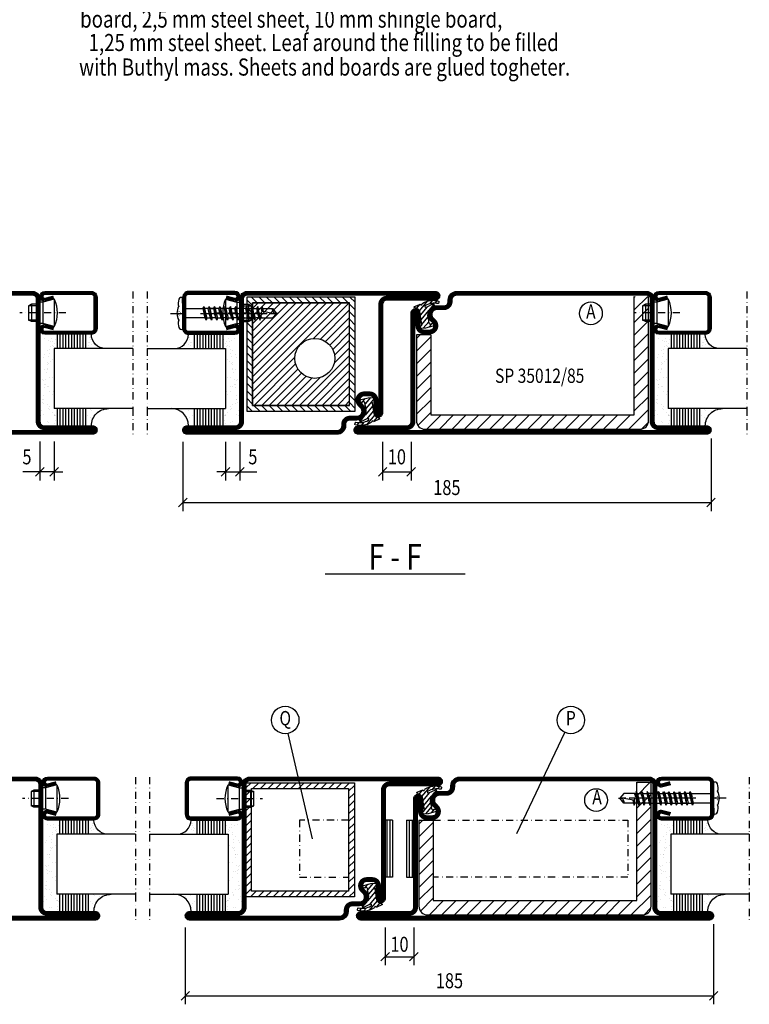
# Model space of a CAD drawing. Extents: x -20 to 1640, y -20 to 1170.
# Drawn here: x 809 to 1064, y 227 to 572 of the extents above; entities that cross this region are included whole.
import ezdxf
from ezdxf.enums import TextEntityAlignment as Align

# ---------------------------------------------------------------- set-up
doc = ezdxf.new("R2010")
doc.units = 0
doc.header["$LTSCALE"] = 5
doc.header["$MEASUREMENT"] = 0
doc.header["$PDMODE"] = 35
doc.linetypes.add('DASHDOT', pattern=[1, 0.5, -0.25, 0, -0.25])
doc.layers.get('0').update_dxf_attribs({"linetype": 'CONTINUOUS'})
doc.layers.get('DEFPOINTS').update_dxf_attribs({"linetype": 'CONTINUOUS'})
for name, color, linetype in [('16', 1, 'CONTINUOUS'), ('CENTRUM', 3, 'DASHDOT'), ('DIMENSION', 2, 'CONTINUOUS'), ('FOGNINGB', 5, 'CONTINUOUS'), ('FOGNINGR', 1, 'CONTINUOUS'), ('GLAS_MED_FOGNING', 2, 'CONTINUOUS'), ('SPKONTUR', 7, 'CONTINUOUS'), ('STALPROFIL', 1, 'CONTINUOUS'), ('TEXT', 6, 'CONTINUOUS')]:
    doc.layers.add(name, color=color, linetype=linetype)
doc.styles.add('ROMANS', font='romans', dxfattribs={"width": 0.8, "height": 4.5})
doc.styles.get("Standard").update_dxf_attribs({"font": 'ROMANS.SHX', "width": 0.8})
doc.dimstyles.get("Standard").update_dxf_attribs({"dimtxt": 0.18, "dimasz": 0.18, "dimexe": 0.18, "dimexo": 0.0625, "dimgap": 0.09, "dimtad": 0, "dimtih": 1, "dimtoh": 1, "dimdec": 4, "dimzin": 0, "dimtxsty": 'STANDARD', "dimcen": 0.09, "dimazin": 3, "dimtfac": 1, "dimtdec": 4, "dimtofl": 0, "dimtmove": 0, "dimatfit": 3, "dimtolj": 1, "dimtzin": 0})

# ---------------------------------------------------------------- blocks, each defined once
blk = doc.blocks.new('*X7')
at = {"color": 0}
for p, q in [((-46.250236, 30.159149), (-46.250236, 30.159149)), ((-45.729557, 28.115606), (-45.729557, 28.115606)), ((-45.209219, 30.296201), (-45.209219, 30.296201)), ((-43.583249, 30.510264), (-43.583249, 30.510264)), ((-43.292959, 29.992636), (-43.292959, 29.992636)), ((-43.256998, 30.118995), (-43.256998, 30.118995)), ((-43.032155, 30.185395), (-43.032155, 30.185395)), ((-42.449568, 29.455337), (-42.449568, 29.455337)), ((-41.266349, 28.294901), (-41.266349, 28.294901)), ((-40.89771, 27.957106), (-40.89771, 27.957106)), ((-40.32777, 28.310222), (-40.32777, 28.310222)), ((-36.221284, 29.466655), (-36.221284, 29.466655)), ((-35.092588, 28.376998), (-35.092588, 28.376998)), ((-34.885457, 29.712457), (-34.885457, 29.712457)), ((-33.145483, 28.118064), (-33.145483, 28.118064)), ((-29.993, 29.477973), (-29.993, 29.477973)), ((-29.976409, 28.35246), (-29.976409, 28.35246)), ((-27.13323, 29.873416), (-27.13323, 29.873416)), ((-25.58862, 27.701001), (-25.58862, 27.701001)), ((-25.142581, 28.049322), (-25.142581, 28.049322)), ((-24.773942, 27.711527), (-24.773942, 27.711527)), ((-24.574622, 28.547076), (-24.574622, 28.547076)), ((-23.764716, 29.489291), (-23.764716, 29.489291)), ((-22.872061, 28.058642), (-22.872061, 28.058642)), ((-21.831044, 28.195695), (-21.831044, 28.195695)), ((-20.205075, 28.409758), (-20.205075, 28.409758)), ((-19.33944, 28.613852), (-19.33944, 28.613852)), ((-19.130328, 29.804673), (-19.130328, 29.804673)), ((-18.761689, 29.466878), (-18.761689, 29.466878)), ((-18.379824, 30.037909), (-18.379824, 30.037909)), ((-17.536433, 29.500609), (-17.536433, 29.500609)), ((-17.488516, 28.7674), (-17.488516, 28.7674)), ((-17.021714, 27.872485), (-17.021714, 27.872485)), ((-16.761042, 30.592326), (-16.761042, 30.592326)), ((-16.447499, 28.904452), (-16.447499, 28.904452)), ((-46.909964, 26.201755), (-46.909964, 26.201755)), ((-45.641642, 27.50974), (-45.641642, 27.50974)), ((-44.406244, 25.223614), (-44.406244, 25.223614)), ((-43.365227, 25.360666), (-43.365227, 25.360666)), ((-42.906168, 26.331747), (-42.906168, 26.331747)), ((-41.739257, 25.574729), (-41.739257, 25.574729)), ((-39.413358, 27.521058), (-39.413358, 27.521058)), ((-39.157736, 26.362713), (-39.157736, 26.362713)), ((-39.022698, 25.932371), (-39.022698, 25.932371)), ((-37.981681, 26.069423), (-37.981681, 26.069423)), ((-37.789989, 26.307209), (-37.789989, 26.307209)), ((-36.355712, 26.283486), (-36.355712, 26.283486)), ((-33.639153, 26.641128), (-33.639153, 26.641128)), ((-33.185075, 27.532376), (-33.185075, 27.532376)), ((-32.598136, 26.778181), (-32.598136, 26.778181)), ((-32.388203, 26.501825), (-32.388203, 26.501825)), ((-31.154834, 26.293971), (-31.154834, 26.293971)), ((-30.972166, 26.992244), (-30.972166, 26.992244)), ((-30.786195, 25.956176), (-30.786195, 25.956176)), ((-29.221135, 25.007068), (-29.221135, 25.007068)), ((-28.255607, 27.349885), (-28.255607, 27.349885)), ((-27.21459, 27.486938), (-27.21459, 27.486938)), ((-27.153021, 26.568601), (-27.153021, 26.568601)), ((-26.956791, 27.543694), (-26.956791, 27.543694)), ((-23.033968, 26.117134), (-23.033968, 26.117134)), ((-22.992851, 25.018386), (-22.992851, 25.018386)), ((-22.036841, 26.544063), (-22.036841, 26.544063)), ((-20.728507, 27.555012), (-20.728507, 27.555012)), ((-16.764567, 25.029704), (-16.764567, 25.029704)), ((-16.635055, 26.738679), (-16.635055, 26.738679)), ((-15.031066, 26.048392), (-15.031066, 26.048392)), ((-14.662427, 25.710596), (-14.662427, 25.710596))]:
    blk.add_line(p, q, dxfattribs=at)
blk = doc.blocks.new('*X2')
at = {"color": 0}
for p, q in [((-41.910445, 45.028568), (-41.910445, 45.028568)), ((-41.015121, 46.383268), (-41.015121, 46.383268)), ((-44.259128, 42.545671), (-44.259128, 42.545671)), ((-43.410115, 41.746337), (-43.410115, 41.746337)), ((-41.539629, 43.074448), (-41.539629, 43.074448)), ((-41.17099, 42.736653), (-41.17099, 42.736653)), ((-41.067054, 44.491268), (-41.067054, 44.491268)), ((-41.887688, 41.090091), (-41.887688, 41.090091))]:
    blk.add_line(p, q, dxfattribs=at)
blk = doc.blocks.new('*X3')
at = {"color": 0}
for p, q in [((-34.83877, 44.502586), (-34.83877, 44.502586)), ((-33.787584, 42.15649), (-33.787584, 42.15649)), ((-33.418762, 42.897611), (-33.418762, 42.897611)), ((-32.89215, 41.916415), (-32.89215, 41.916415)), ((-32.746566, 42.293542), (-32.746566, 42.293542)), ((-31.802561, 42.568308), (-31.802561, 42.568308)), ((-31.120597, 42.507605), (-31.120597, 42.507605)), ((-31.428114, 41.073518), (-31.428114, 41.073518))]:
    blk.add_line(p, q, dxfattribs=at)
blk = doc.blocks.new('GLAS21-6X5')
at = {"layer": 'GLAS_MED_FOGNING'}
for p, q in [((9, 49), (9, 30)), ((30, 49), (30, 30)), ((9, 41), (3, 41)), ((9, 40), (3, 40)), ((9, 39), (3, 39)), ((9, 38), (3, 38)), ((35, 41), (30, 41)), ((35, 40), (30, 40)), ((35, 39), (30, 39)), ((35, 38), (30, 38)), ((9, 37), (3, 37)), ((9, 36), (3, 36)), ((9, 35), (3, 35)), ((35, 37), (30, 37)), ((35, 36), (30, 36)), ((35, 35), (30, 35)), ((9, 34), (3, 34)), ((9, 33), (3, 33)), ((9, 32), (3, 32)), ((35, 34), (30, 34)), ((35, 33), (30, 33)), ((35, 32), (30, 32)), ((9, 31), (3, 31)), ((30, 30), (9, 30)), ((35, 31), (30, 31))]:
    blk.add_line(p, q, dxfattribs=at)
for centre, radius, start, end in [((3, 49), 6, 270, 0), ((35, 48), 5, 180, 270)]:
    blk.add_arc(centre, radius, start, end, dxfattribs=at)
for name, p in [('*X2', (50, 0)), ('*X3', (65, 0)), ('*X7', (50, 0))]:
    blk.add_blockref(name, p, dxfattribs=at)
blk = doc.blocks.new('SP40020')
at = {"layer": 'CENTRUM'}
blk.add_line((-13, 34.06657), (-13, 18), dxfattribs=at)
at = {"layer": 'GLAS_MED_FOGNING'}
for p, q in [((-8.196152, 30), (-17.803848, 30)), ((-17.803848, 30), (-16.73205, 26)), ((-8.196152, 30), (-9.267949, 26)), ((-9.267949, 26), (-16.73205, 26)), ((-16.73205, 26), (-16.73205, 25)), ((-9.267949, 26), (-9.267949, 25)), ((-16, 23.5), (-16, 22)), ((-10, 22), (-16, 22)), ((-16, 22), (-15.5, 21)), ((-15.5, 23.5), (-15.5, 21)), ((-10.5, 21), (-15.5, 21)), ((-10.5, 23.5), (-10.5, 21)), ((-10, 22), (-10.5, 21)), ((-10, 23.5), (-10, 22))]:
    blk.add_line(p, q, dxfattribs=at)
blk.add_arc((-13, 18.928391), 12.068864, 66.544514, 113.455486, dxfattribs=at)
blk = doc.blocks.new('SP41520')
at = {"layer": 'SPKONTUR'}
blk.add_lwpolyline([(-2.629165, 30), (-3.5, 26.7499, 0.41423), (-1.75, 25, 0.414213), (0, 26.749998), (0, 43, 0.414214), (-2, 45), (-7.5, 45), (-13, 45, 0.414214), (-15, 43), (-15, 26.749998, 0.414213), (-13.25, 25, 0.41423), (-11.5, 26.7499), (-12.370835, 30)], format="xyb", dxfattribs=at)
at = {"layer": 'STALPROFIL', "const_width": 1.25}
blk.add_lwpolyline([(-2.02546, 29.838243), (-2.872606, 26.676553, 0.395246), (-1.75, 25.625, 0.414213), (-0.625, 26.749998), (-0.625, 43, 0.414214), (-2, 44.375), (-13, 44.375, 0.414214), (-14.375, 43), (-14.375, 26.749999, 0.414213), (-13.249964, 25.625, 0.395246), (-12.127394, 26.676553), (-12.97454, 29.838243)], format="xyb", dxfattribs=at)
at = {"layer": 'GLAS_MED_FOGNING'}
blk.add_blockref('SP40020', (5.5, 0), dxfattribs=at)
blk = doc.blocks.new('50_SP41520')
at = {"layer": 'CENTRUM'}
blk.add_lwpolyline([(0, 57.5), (-20, 57.5), (-41, 57.5), (-50, 57.5)], dxfattribs=at)
at = {"layer": 'GLAS_MED_FOGNING'}
for p, q in [((-41, 57.5), (-41, 49)), ((-20, 57.5), (-20, 49))]:
    blk.add_line(p, q, dxfattribs=at)
for name, p in [('GLAS21-6X5', (-50, 0)), ('SP41520', (0, 0))]:
    blk.add_blockref(name, p)
blk = doc.blocks.new('*X18')
at = {"color": 0}
for p, q in [((416.898348, 314.042554), (418.169933, 315.55797)), ((417.857133, 313.240535), (420.696467, 316.624321)), ((418.226804, 311.736438), (420.663771, 314.640701)), ((421.575811, 315.727628), (422.569739, 316.912145)), ((422.064957, 314.365914), (422.918328, 315.382923)), ((423.349042, 315.896228), (424.080112, 316.767482)), ((418.490967, 310.1066), (421.167604, 313.296491)), ((418.751032, 308.471878), (420.838188, 310.959254)), ((419.246616, 307.117837), (421.130916, 309.363458)), ((421.204244, 307.506193), (422.301392, 308.813723))]:
    blk.add_line(p, q, dxfattribs=at)
blk = doc.blocks.new('SP40035')
at = {"layer": 'GLAS_MED_FOGNING'}
blk.add_lwpolyline([(-8.852065, 19.196423), (-10.983077, 18.805517, 0.47758), (-11.354779, 18.122322), (-11.210724, 17.774669, -1.066974), (-12.133919, 17.460466), (-12.812762, 19.979168), (-12.932189, 21.311463, -0.851446), (-11.997323, 21.549707, 0.34625), (-11.453027, 21.25625), (-7.402831, 21.912702, 0.253088), (-6.011592, 22.97609), (-5.634511, 23.850525, -0.653084), (-5.268363, 23.84175), (-4.427123, 21.793776, 0.887127), (-4.462387, 21.199099, -0.212108), (-4.126593, 20.970977, -0.212173), (-3.3563, 15.420463, -0.418069), (-3.606337, 15.284328), (-4.191267, 15.461041, -0.397156), (-4.259603, 15.580033, 0.194939), (-4.934258, 20.036515, 1.053912), (-5.530639, 19.674495), (-4.379492, 17.401862, -0.459605), (-4.495679, 17.121417), (-4.998564, 16.956773, -0.312484), (-5.107704, 16.989264, 0.373013), (-9.018037, 19.165978)], format="xyb", dxfattribs=at)
at = {"layer": 'GLAS_MED_FOGNING', "rotation": 270}
blk.add_blockref('*X18', (-320, 440), dxfattribs=at)
blk = doc.blocks.new('SP35012')
at = {"layer": 'SPKONTUR'}
blk.add_lwpolyline([(-7.99, 19), (-8, 19, -0.414214), (-5, 16), (-5, 13.5, 0.414214), (-3.5, 12), (-3, 12, -0.414214), (0, 9), (0, -22.5, -0.414214), (-2.5, -25), (-25, -25), (-45.5, -25, 0.414214), (-47, -26.5), (-47, -43.5, -0.414214), (-48.5, -45), (-48.501, -45, -0.414214), (-50, -43.501), (-50, 0), (-50, 43.501, -0.414214), (-48.501, 45), (-48.5, 45, -0.414214), (-47, 43.5), (-47, 26.5, 0.414214), (-45.5, 25), (-25, 25), (-13.5, 25), (-7.499, 25, -0.414214), (-6, 23.501), (-6, 23.5, -0.414214), (-7.5, 22), (-12, 22, 0.414214), (-13.5, 20.5), (-13.5, 18.5, 0.414214), (-12, 17, 0.198912), (-10.93934, 17.43934), (-10.257359, 18.12132, -0.198912), (-8.136039, 19), (-8, 19)], format="xyb", dxfattribs=at)
at = {"layer": 'STALPROFIL', "const_width": 1.5}
blk.add_lwpolyline([(-8, 18.25, -0.414214), (-5.75, 16), (-5.75, 13.5, 0.414214), (-3.5, 11.25), (-3, 11.25, -0.414214), (-0.75, 9), (-0.75, -22.5, -0.414214), (-2.5, -24.25), (-45.5, -24.25, 0.414214), (-47.75, -26.5), (-47.75, -43.5, -0.414214), (-48.5, -44.25), (-48.501, -44.25, -0.414214), (-49.25, -43.501), (-49.25, 43.501, -0.414214), (-48.501, 44.25), (-48.5, 44.25, -0.414214), (-47.75, 43.5), (-47.75, 26.5, 0.414214), (-45.5, 24.25), (-7.499, 24.25, -0.414214), (-6.75, 23.501), (-6.75, 23.5, -0.414214), (-7.5, 22.75), (-12, 22.75, 0.414214), (-14.25, 20.5), (-14.25, 18.5, 0.414214), (-12, 16.25, 0.198912), (-10.40901, 16.90901), (-9.727029, 17.59099, -0.198912), (-8.136039, 18.25)], format="xyb", close=True, dxfattribs=at)
at = {"layer": 'FOGNINGR'}
blk.add_blockref('SP40035', (0, 0), dxfattribs=at)
blk = doc.blocks.new('SP35012-85')
at = {"layer": 'SPKONTUR'}
blk.add_lwpolyline([(-7.99, 19), (-8, 19, -0.414214), (-5, 16), (-5, 13.5, 0.414214), (-3.5, 12), (-3, 12, -0.414214), (0, 9), (0, -57.5, -0.414214), (-2.5, -60), (-25, -60), (-45.5, -60, 0.414214), (-47, -61.5), (-47, -78.5, -0.414214), (-48.5, -80), (-48.501, -80, -0.414214), (-50, -78.501), (-50, 0), (-50, 43.501, -0.414214), (-48.501, 45), (-48.5, 45, -0.414214), (-47, 43.5), (-47, 26.5, 0.414214), (-45.5, 25), (-25, 25), (-13.5, 25), (-7.499, 25, -0.414214), (-6, 23.501), (-6, 23.5, -0.414214), (-7.5, 22), (-12, 22, 0.414214), (-13.5, 20.5), (-13.5, 18.5, 0.414214), (-12, 17, 0.198912), (-10.93934, 17.43934), (-10.257359, 18.12132, -0.198912), (-8.136039, 19), (-8, 19)], format="xyb", dxfattribs=at)
at = {"layer": 'STALPROFIL', "const_width": 1.5}
blk.add_lwpolyline([(-8, 18.25, -0.414214), (-5.75, 16), (-5.75, 13.5, 0.414214), (-3.5, 11.25), (-3, 11.25, -0.414214), (-0.75, 9), (-0.75, -57.5, -0.414214), (-2.5, -59.25), (-45.5, -59.25, 0.414214), (-47.75, -61.5), (-47.75, -78.5, -0.414214), (-48.5, -79.25), (-48.501, -79.25, -0.414214), (-49.25, -78.501), (-49.25, 43.501, -0.414214), (-48.501, 44.25), (-48.5, 44.25, -0.414214), (-47.75, 43.5), (-47.75, 26.5, 0.414214), (-45.5, 24.25), (-7.499, 24.25, -0.414214), (-6.75, 23.501), (-6.75, 23.5, -0.414214), (-7.5, 22.75), (-12, 22.75, 0.414214), (-14.25, 20.5), (-14.25, 18.5, 0.414214), (-12, 16.25, 0.198912), (-10.40901, 16.90901), (-9.727029, 17.59099, -0.198912), (-8.136039, 18.25)], format="xyb", close=True, dxfattribs=at)
at = {"layer": 'GLAS_MED_FOGNING'}
blk.add_blockref('SP40035', (0, 0), dxfattribs=at)
blk = doc.blocks.new('*D122')
at = {"color": 0, "linetype": 'BYBLOCK'}
for p, q in [((936.925218, 254.26821), (936.925218, 241.033768)), ((946.925218, 254.26821), (946.925218, 241.033768)), ((935.425218, 242.533768), (938.425218, 245.533768)), ((945.425218, 242.533768), (948.425218, 245.533768)), ((936.925218, 244.033768), (946.925218, 244.033768))]:
    blk.add_line(p, q, dxfattribs=at)
at = {"layer": 'DEFPOINTS', "color": 0, "linetype": 'BYBLOCK'}
for p in [(936.925218, 255.76821), (946.925218, 255.76821), (946.925218, 244.033768)]:
    blk.add_point(p, dxfattribs=at)
at = {"color": 6, "linetype": 'BYBLOCK', "style": 'ROMANS', "width": 0.8}
blk.add_text('10', height=5.25, dxfattribs=at).set_placement((941.925218, 248.367573), align=Align.MIDDLE_CENTER)
blk = doc.blocks.new('SP35013')
at = {"layer": 'SPKONTUR'}
blk.add_lwpolyline([(-7.499, 25, -0.414214), (-6, 23.501), (-6, 23.5, -0.414214), (-7.5, 22), (-12, 22, 0.414214), (-13.5, 20.5), (-13.5, 18.5, 0.414214), (-12, 17, 0.198912), (-10.93934, 17.43934), (-10.257359, 18.12132, -0.198912), (-8.136039, 19), (-8, 19, -0.414214), (-5, 16), (-5, 13.5, 0.414214), (-3.5, 12), (-3, 12, -0.414214), (0, 9), (0, 0), (0, -43.501, -0.414214), (-1.499, -45), (-1.5, -45, -0.414214), (-3, -43.5), (-3, -26.5, 0.414214), (-4.5, -25), (-47.5, -25, -0.414214), (-50, -22.5), (-50, 43.501, -0.414214), (-48.501, 45), (-48.5, 45, -0.414214), (-47, 43.5), (-47, 26.5, 0.414214), (-45.5, 25), (-25, 25), (-13.5, 25)], format="xyb", close=True, dxfattribs=at)
at = {"layer": 'STALPROFIL', "const_width": 1.5}
blk.add_lwpolyline([(-7.499, 24.25, -0.414214), (-6.75, 23.5, -0.414214), (-7.5, 22.75), (-12, 22.75, 0.414214), (-14.25, 20.5), (-14.25, 18.5, 0.414214), (-12, 16.25, 0.198912), (-10.40901, 16.90901), (-9.727029, 17.59099, -0.198912), (-8.136039, 18.25), (-8, 18.25, -0.414214), (-5.75, 16), (-5.75, 13.5, 0.414214), (-3.5, 11.25), (-3, 11.25, -0.414214), (-0.75, 9), (-0.75, -43.501, -0.414214), (-1.5, -44.25, -0.414214), (-2.25, -43.5), (-2.25, -26.5, 0.414214), (-4.5, -24.25), (-47.5, -24.25, -0.414214), (-49.25, -22.5), (-49.25, 43.501, -0.414214), (-48.5, 44.25, -0.414214), (-47.75, 43.5), (-47.75, 26.5, 0.414214), (-45.5, 24.25)], format="xyb", close=True, dxfattribs=at)
at = {"layer": 'FOGNINGR'}
blk.add_blockref('SP40035', (0, 0), dxfattribs=at)
blk = doc.blocks.new('*D116')
at = {"color": 0, "linetype": 'BYBLOCK'}
for p, q in [((1051.925218, 255.364938), (1051.925218, 227.358868)), ((866.925218, 254.26821), (866.925218, 227.358868)), ((865.425218, 228.858868), (868.425218, 231.858868)), ((1050.425218, 228.858868), (1053.425218, 231.858868)), ((866.925218, 230.358868), (1051.925218, 230.358868))]:
    blk.add_line(p, q, dxfattribs=at)
at = {"layer": 'DEFPOINTS', "color": 0, "linetype": 'BYBLOCK'}
for p in [(866.925218, 255.76821), (1051.925218, 256.864938), (1051.925218, 230.358868)]:
    blk.add_point(p, dxfattribs=at)
at = {"color": 6, "linetype": 'BYBLOCK', "style": 'ROMANS', "width": 0.8}
blk.add_text('185', height=5.25, dxfattribs=at).set_placement((959.425218, 235.608868), align=Align.MIDDLE_CENTER)
blk = doc.blocks.new('*X89')
at = {"color": 0}
for p, q in [((1757.101046, 561.206703), (1758.951657, 563.057314)), ((1759.603308, 561.057314), (1761.603308, 563.057314)), ((1762.254958, 561.057314), (1764.254958, 563.057314)), ((1764.906609, 561.057314), (1766.906609, 563.057314)), ((1767.558259, 561.057314), (1769.558259, 563.057314)), ((1770.20991, 561.057314), (1772.20991, 563.057314)), ((1772.86156, 561.057314), (1774.86156, 563.057314)), ((1775.51321, 561.057314), (1777.51321, 563.057314)), ((1778.164861, 561.057314), (1780.164861, 563.057314)), ((1780.816511, 561.057314), (1782.816511, 563.057314)), ((1783.468162, 561.057314), (1785.468162, 563.057314)), ((1786.119812, 561.057314), (1788.119812, 563.057314)), ((1788.771463, 561.057314), (1790.771463, 563.057314)), ((1791.423113, 561.057314), (1793.423113, 563.057314)), ((1793.101046, 560.083597), (1795.101046, 562.083597)), ((1757.101046, 558.555052), (1759.101046, 560.555052)), ((1793.101046, 557.431946), (1795.101046, 559.431946)), ((1757.101046, 555.903402), (1759.101046, 557.903402)), ((1757.101046, 553.251751), (1759.101046, 555.251751)), ((1793.101046, 554.780296), (1795.101046, 556.780296)), ((1757.101046, 550.600101), (1759.101046, 552.600101)), ((1793.101046, 552.128645), (1795.101046, 554.128645)), ((1793.101046, 549.476995), (1795.101046, 551.476995)), ((1757.101046, 547.94845), (1759.101046, 549.94845)), ((1793.101046, 546.825344), (1795.101046, 548.825344)), ((1757.101046, 545.2968), (1759.101046, 547.2968)), ((1757.101046, 542.64515), (1759.101046, 544.64515)), ((1793.101046, 544.173694), (1795.101046, 546.173694)), ((1757.101046, 539.993499), (1759.101046, 541.993499)), ((1793.101046, 541.522044), (1795.101046, 543.522044)), ((1757.101046, 537.341849), (1759.101046, 539.341849)), ((1793.101046, 538.870393), (1795.101046, 540.870393)), ((1793.101046, 536.218743), (1795.101046, 538.218743)), ((1757.101046, 534.690198), (1759.101046, 536.690198)), ((1793.101046, 533.567092), (1795.101046, 535.567092)), ((1757.101046, 532.038548), (1759.101046, 534.038548)), ((1757.101046, 529.386897), (1759.101046, 531.386897)), ((1793.101046, 530.915442), (1795.101046, 532.915442)), ((1757.101046, 526.735247), (1759.101046, 528.735247)), ((1793.101046, 528.263791), (1795.101046, 530.263791)), ((1793.101046, 525.612141), (1795.101046, 527.612141)), ((1757.101046, 524.083597), (1759.101046, 526.083597)), ((1758.726414, 523.057314), (1760.726414, 525.057314)), ((1761.378064, 523.057314), (1763.378064, 525.057314)), ((1764.029715, 523.057314), (1766.029715, 525.057314)), ((1766.681365, 523.057314), (1768.681365, 525.057314)), ((1769.333016, 523.057314), (1771.333016, 525.057314)), ((1771.984666, 523.057314), (1773.984666, 525.057314)), ((1774.636316, 523.057314), (1776.636316, 525.057314)), ((1777.287967, 523.057314), (1779.287967, 525.057314)), ((1779.939617, 523.057314), (1781.939617, 525.057314)), ((1782.591268, 523.057314), (1784.591268, 525.057314)), ((1785.242918, 523.057314), (1787.242918, 525.057314)), ((1787.894569, 523.057314), (1789.894569, 525.057314)), ((1790.546219, 523.057314), (1792.546219, 525.057314)), ((1793.197869, 523.057314), (1795.101046, 524.960491))]:
    blk.add_line(p, q, dxfattribs=at)
blk = doc.blocks.new('VKR40X40X2')
at = {"layer": 'GLAS_MED_FOGNING'}
for points in [[(2.101046, -41.942686), (2.101046, -1.942686), (40.101046, -1.942686), (40.101046, -41.942686)], [(4.101046, -39.942686), (4.101046, -3.942686), (38.101046, -3.942686), (38.101046, -39.942686)]]:
    blk.add_lwpolyline(points, close=True, dxfattribs=at)
at = {"layer": 'FOGNINGB'}
blk.add_blockref('*X89', (-1755, -565), dxfattribs=at)
blk = doc.blocks.new('SKRUV')
at = {"layer": '16'}
for p, q in [((0, 0), (0, 2)), ((0, 0), (0, -7.063516)), ((-1.77815, -2.353007), (-1.600203, -2.531074)), ((-1.268372, -2.863129), (-1.138531, -2.993058)), ((-0.782647, -3.349184), (-0.604705, -3.527246)), ((7.112536, -1.801333), (7.576193, -3.877207)), ((7.484241, -1.07519), (7.899041, -4.065483)), ((9.339982, -1.07519), (8.968276, -1.801333)), ((9.339982, -1.07519), (9.553276, -1.801333)), ((9.339982, -1.07519), (9.754782, -4.065483)), ((10.824016, -1.801333), (9.553276, -1.801333)), ((9.553276, -1.801333), (10.016933, -3.877207)), ((11.195722, -1.07519), (10.824016, -1.801333)), ((10.824016, -1.801333), (11.287673, -3.877207)), ((10.824016, -1.801333), (11.287673, -3.877207)), ((11.195722, -1.07519), (11.610522, -4.065483)), ((13.051462, -1.07519), (12.679757, -1.801333)), ((13.051462, -1.07519), (13.264757, -1.801333)), ((13.051462, -1.07519), (13.466262, -4.065483)), ((14.535497, -1.801333), (13.264757, -1.801333)), ((13.264757, -1.801333), (13.728413, -3.877207)), ((14.907202, -1.07519), (14.535497, -1.801333)), ((14.535497, -1.801333), (14.999153, -3.877207)), ((16.976237, -1.801333), (17.439894, -3.877207)), ((18.618683, -1.07519), (18.831977, -1.801333)), ((20.102717, -1.801333), (18.831977, -1.801333)), ((18.831977, -1.801333), (19.295634, -3.877207)), ((20.474423, -1.07519), (20.102717, -1.801333)), ((20.102717, -1.801333), (20.566374, -3.877207)), ((20.687717, -1.801333), (21.151374, -3.877207)), ((22.470534, -1.07519), (22.885334, -4.065483)), ((24.466645, -1.07519), (24.09494, -1.801333)), ((24.466645, -1.07519), (24.67994, -1.801333)), ((24.466645, -1.07519), (24.881445, -4.065483)), ((24.67994, -1.801333), (25.95068, -1.801333)), ((25.143596, -3.877207), (24.67994, -1.801333)), ((26.322385, -1.07519), (25.95068, -1.801333)), ((25.95068, -1.801333), (31.572426, -1.801333)), ((25.95068, -1.801333), (26.414336, -3.877207)), ((26.53568, -1.801333), (26.322385, -1.07519)), ((26.322385, -1.07519), (26.737185, -4.065483)), ((26.999336, -3.877207), (26.53568, -1.801333)), ((27.906749, -1.07519), (27.535043, -1.801333)), ((27.535043, -1.801333), (27.800736, -2.990887)), ((28.120043, -1.801333), (27.906749, -1.07519)), ((27.906749, -1.07519), (28.142721, -2.77632)), ((28.087485, -2.773491), (32.053864, -3.524856)), ((28.340068, -2.786424), (28.120043, -1.801333)), ((31.572426, -1.801333), (32.958226, -3.526684)), ((-1.77815, -4.71051), (-1.600203, -4.532442)), ((-1.268372, -4.200387), (-1.138531, -4.070458)), ((-0.782647, -3.714333), (-0.604705, -3.536271)), ((7.941825, -5.128724), (7.576193, -3.877207)), ((8.31353, -5.854866), (7.899041, -4.065483)), ((10.16927, -5.854866), (9.754782, -4.065483)), ((10.382565, -5.128724), (10.016933, -3.877207)), ((11.653305, -5.128724), (11.287673, -3.877207)), ((11.653305, -5.128724), (11.287673, -3.877207)), ((12.02501, -5.854866), (11.610522, -4.065483)), ((13.880751, -5.854866), (13.466262, -4.065483)), ((14.094045, -5.128724), (13.728413, -3.877207)), ((15.364785, -5.128724), (14.999153, -3.877207)), ((17.592231, -5.854866), (17.220526, -5.128724)), ((17.805526, -5.128724), (17.439894, -3.877207)), ((19.447971, -5.854866), (19.076266, -5.128724)), ((19.661266, -5.128724), (19.295634, -3.877207)), ((20.932006, -5.128724), (20.566374, -3.877207)), ((21.517006, -5.128724), (21.151374, -3.877207)), ((23.299822, -5.854866), (22.885334, -4.065483)), ((25.295934, -5.854866), (24.881445, -4.065483)), ((25.295934, -5.854866), (24.924228, -5.128724)), ((25.509228, -5.128724), (25.143596, -3.877207)), ((25.295934, -5.854866), (25.509228, -5.128724)), ((26.779968, -5.128724), (25.509228, -5.128724)), ((26.414336, -3.877207), (26.779968, -5.128724)), ((26.737185, -4.065483), (27.151674, -5.854866)), ((26.779968, -5.128724), (31.572426, -5.128724)), ((26.779968, -5.128724), (27.151674, -5.854866)), ((27.364968, -5.128724), (26.999336, -3.877207)), ((27.151674, -5.854866), (27.364968, -5.128724)), ((31.572426, -5.128724), (32.958226, -3.526684)), ((32.053864, -3.524856), (32.958226, -3.526684)), ((0, -7.063516), (0, -9.063516))]:
    blk.add_line(p, q, dxfattribs=at)
for points in [[(0, -1.801333), (7.112536, -1.801333), (7.484241, -1.07519), (7.697536, -1.801333), (8.161193, -3.877207), (8.526825, -5.128724), (8.31353, -5.854866), (7.941825, -5.128724), (0, -5.128724)], [(8.526825, -5.128724), (9.797565, -5.128724), (9.431933, -3.877207), (8.968276, -1.801333), (7.697536, -1.801333)], [(10.043135, -1.801333), (10.824016, -1.801333), (11.195722, -1.07519), (11.409016, -1.801333), (11.872673, -3.877207), (12.238305, -5.128724), (12.02501, -5.854866), (11.653305, -5.128724), (10.043135, -5.128724)], [(13.051462, -1.07519), (12.679757, -1.801333), (11.409016, -1.801333), (11.872673, -3.877207), (12.238305, -5.128724), (12.02501, -5.854866), (11.610522, -4.065483), (11.195722, -1.07519), (11.409016, -1.801333)], [(12.238305, -5.128724), (13.509045, -5.128724), (13.143413, -3.877207), (12.679757, -1.801333), (11.409016, -1.801333)], [(12.238305, -5.128724), (13.509045, -5.128724), (13.143413, -3.877207), (12.679757, -1.801333)], [(16.762942, -1.07519), (16.391237, -1.801333), (15.120497, -1.801333), (15.584153, -3.877207), (15.949785, -5.128724), (15.736491, -5.854866), (15.322002, -4.065483), (14.907202, -1.07519), (15.120497, -1.801333)], [(15.949785, -5.128724), (17.220526, -5.128724), (16.854894, -3.877207), (16.391237, -1.801333)], [(21.303711, -5.854866), (21.517006, -5.128724), (22.928117, -5.128724), (23.299822, -5.854866), (23.513117, -5.128724), (23.147485, -3.877207), (22.683828, -1.801333), (22.470534, -1.07519), (22.098828, -1.801333), (20.687717, -1.801333), (20.474423, -1.07519), (20.889223, -4.065483), (21.303711, -5.854866), (20.932006, -5.128724), (19.661266, -5.128724), (19.447971, -5.854866), (19.033483, -4.065483), (18.618683, -1.07519), (18.246977, -1.801333), (18.710634, -3.877207), (19.076266, -5.128724), (17.805526, -5.128724), (17.592231, -5.854866), (17.177742, -4.065483), (16.762942, -1.07519), (16.976237, -1.801333), (18.246977, -1.801333)], [(22.098828, -1.801333), (22.562485, -3.877207), (22.928117, -5.128724)], [(22.683828, -1.801333), (24.09494, -1.801333), (24.558596, -3.877207), (24.924228, -5.128724), (23.513117, -5.128724)], [(12.02501, -5.854866), (11.653305, -5.128724), (10.382565, -5.128724), (10.16927, -5.854866), (9.797565, -5.128724)], [(15.736491, -5.854866), (15.364785, -5.128724), (14.094045, -5.128724), (13.880751, -5.854866), (13.509045, -5.128724)]]:
    blk.add_lwpolyline(points, dxfattribs=at)
for centre, radius, start, end in [((2.025529, 0.00637), 3.542428, 156.713055, 198.743441), ((-0.366603, 1.190785), 0.888384, 65.627785, 165.925883), ((3.134291, -3.510935), 5.077484, 152.060325, 208.472944), ((28.810822, -4.025402), 1.445855, 119.245517, 229.737587), ((31.741608, -2.063487), 0.312006, 122.836365, 203.307638), ((36.146863, -0.890032), 4.867744, 195.451851, 212.770981), ((2.025529, -7.069886), 3.542428, 161.256559, 203.286945), ((-0.366603, -8.254301), 0.888384, 194.074117, 294.372215)]:
    blk.add_arc(centre, radius, start, end, dxfattribs=at)
at = {"layer": 'DEFPOINTS', "color": 0, "linetype": 'BYBLOCK'}
for p in [(26.322385, -1.07519), (27.906749, -1.07519), (27.151674, -5.854866)]:
    blk.add_point(p, dxfattribs=at)
at = {"layer": 'GLAS_MED_FOGNING'}
for p, q in [((-4.256875, -3.531758), (0.168905, -3.531758)), ((6.260332, -3.531758), (7.227989, -3.531758)), ((8.356917, -3.531758), (13.033917, -3.531758)), ((14.001574, -3.531758), (14.807953, -3.531758)), ((15.936885, -3.531758), (21.017072, -3.531758)), ((21.339625, -3.531758), (22.146004, -3.531758)), ((23.436209, -3.531758), (29.645332, -3.531758)), ((30.774264, -3.531758), (32.064469, -3.531758)), ((33.354675, -3.531758), (31.75106, -3.531758))]:
    blk.add_line(p, q, dxfattribs=at)
blk = doc.blocks.new('*X32')
at = {"color": 0}
for p, q in [((1173.112761, 222.938024), (1173.416514, 223.241776)), ((1173.112761, 218.518607), (1177.835931, 223.241776)), ((1173.112761, 214.099189), (1178.112761, 219.099189)), ((1173.112761, 209.679772), (1178.112761, 214.679772)), ((1173.112761, 205.260355), (1178.112761, 210.260355)), ((1096.826146, 208.523252), (1098.096961, 209.794067)), ((1096.826146, 204.103834), (1101.826146, 209.103834)), ((1096.826146, 199.684417), (1101.826146, 204.684417)), ((1173.112761, 200.840937), (1178.112761, 205.840937)), ((1096.826146, 195.265), (1101.826146, 200.265)), ((1173.112761, 196.42152), (1178.112761, 201.42152)), ((1173.112761, 192.002103), (1178.112761, 197.002103)), ((1096.826146, 190.845582), (1101.826146, 195.845582)), ((1096.826146, 186.426165), (1101.826146, 191.426165)), ((1173.112761, 187.582685), (1178.112761, 192.582685)), ((1096.826146, 182.006747), (1101.826146, 187.006747)), ((1173.112761, 183.163268), (1178.112761, 188.163268)), ((1171.166285, 176.797374), (1178.112761, 183.74385)), ((1097.346943, 178.108128), (1101.826146, 182.58733)), ((1100.455607, 176.797374), (1105.455607, 181.797374)), ((1104.875025, 176.797374), (1109.875025, 181.797374)), ((1109.294442, 176.797374), (1114.294442, 181.797374)), ((1113.71386, 176.797374), (1118.71386, 181.797374)), ((1118.133277, 176.797374), (1123.133277, 181.797374)), ((1122.552694, 176.797374), (1127.552694, 181.797374)), ((1126.972112, 176.797374), (1131.972112, 181.797374)), ((1131.391529, 176.797374), (1136.391529, 181.797374)), ((1135.810946, 176.797374), (1140.810946, 181.797374)), ((1140.230364, 176.797374), (1145.230364, 181.797374)), ((1144.649781, 176.797374), (1149.649781, 181.797374)), ((1149.069199, 176.797374), (1154.069199, 181.797374)), ((1153.488616, 176.797374), (1158.488616, 181.797374)), ((1157.908033, 176.797374), (1162.908033, 181.797374)), ((1162.327451, 176.797374), (1167.327451, 181.797374)), ((1166.746868, 176.797374), (1171.746868, 181.797374)), ((1175.630762, 176.842434), (1178.067702, 179.279374))]:
    blk.add_line(p, q, dxfattribs=at)
blk = doc.blocks.new('*D119')
at = {"color": 0, "linetype": 'BYBLOCK'}
for p, q in [((936.018508, 424.26821), (936.018508, 410.736635)), ((946.018508, 424.26821), (946.018508, 410.736635)), ((934.518508, 412.236635), (937.518508, 415.236635)), ((936.018508, 413.736635), (946.018508, 413.736635)), ((944.518508, 412.236635), (947.518508, 415.236635))]:
    blk.add_line(p, q, dxfattribs=at)
at = {"layer": 'DEFPOINTS', "color": 0, "linetype": 'BYBLOCK'}
for p in [(936.018508, 425.76821), (946.018508, 425.76821), (946.018508, 413.736635)]:
    blk.add_point(p, dxfattribs=at)
at = {"color": 6, "linetype": 'BYBLOCK', "style": 'ROMANS', "width": 0.8}
blk.add_text('10', height=5.25, dxfattribs=at).set_placement((941.018508, 418.986635), align=Align.MIDDLE_CENTER)
blk = doc.blocks.new('*D118')
at = {"color": 0, "linetype": 'BYBLOCK'}
for p, q in [((866.018508, 424.26821), (866.018508, 399.9879)), ((1051.018508, 425.364938), (1051.018508, 399.9879)), ((864.518508, 401.4879), (867.518508, 404.4879)), ((1049.518508, 401.4879), (1052.518508, 404.4879)), ((866.018508, 402.9879), (1051.018508, 402.9879))]:
    blk.add_line(p, q, dxfattribs=at)
at = {"layer": 'DEFPOINTS', "color": 0, "linetype": 'BYBLOCK'}
for p in [(866.018508, 425.76821), (1051.018508, 426.864938), (1051.018508, 402.9879)]:
    blk.add_point(p, dxfattribs=at)
at = {"color": 6, "linetype": 'BYBLOCK', "style": 'ROMANS', "width": 0.8}
blk.add_text('185', height=5.25, dxfattribs=at).set_placement((958.518508, 408.2379), align=Align.MIDDLE_CENTER)
blk = doc.blocks.new('*D121')
at = {"color": 0, "linetype": 'BYBLOCK'}
for p, q in [((816.018508, 424.409758), (816.018508, 410.736635)), ((821.018508, 424.409758), (821.018508, 410.736635)), ((813.018508, 413.736635), (810.068508, 413.736635)), ((816.018508, 413.736635), (813.018508, 413.736635)), ((814.518508, 412.236635), (817.518508, 415.236635)), ((821.018508, 413.736635), (816.018508, 413.736635)), ((819.518508, 412.236635), (822.518508, 415.236635)), ((821.018508, 413.736635), (824.018508, 413.736635))]:
    blk.add_line(p, q, dxfattribs=at)
at = {"layer": 'DEFPOINTS', "color": 0, "linetype": 'BYBLOCK'}
for p in [(816.018508, 425.909758), (821.018508, 425.909758), (816.018508, 413.736635)]:
    blk.add_point(p, dxfattribs=at)
at = {"color": 6, "linetype": 'BYBLOCK', "style": 'ROMANS', "width": 0.8}
blk.add_text('5', height=5.25, dxfattribs=at).set_placement((811.468508, 418.986635), align=Align.MIDDLE_CENTER)
blk = doc.blocks.new('*D120')
at = {"color": 0, "linetype": 'BYBLOCK'}
for p, q in [((881.018508, 424.26821), (881.018508, 410.736635)), ((886.018508, 424.26821), (886.018508, 410.736635)), ((881.018508, 413.736635), (878.018508, 413.736635)), ((879.518508, 412.236635), (882.518508, 415.236635)), ((881.018508, 413.736635), (886.018508, 413.736635)), ((884.518508, 412.236635), (887.518508, 415.236635)), ((886.018508, 413.736635), (889.018508, 413.736635)), ((889.018508, 413.736635), (891.968508, 413.736635))]:
    blk.add_line(p, q, dxfattribs=at)
at = {"layer": 'DEFPOINTS', "color": 0, "linetype": 'BYBLOCK'}
for p in [(881.018508, 425.76821), (886.018508, 425.76821), (886.018508, 413.736635)]:
    blk.add_point(p, dxfattribs=at)
at = {"color": 6, "linetype": 'BYBLOCK', "style": 'ROMANS', "width": 0.8}
blk.add_text('5', height=5.25, dxfattribs=at).set_placement((890.568508, 418.986635), align=Align.MIDDLE_CENTER)
blk = doc.blocks.new('*X91')
at = {"color": 0}
for p, q in [((1939.463304, 634.851293), (1970.618863, 666.006852)), ((1939.463304, 637.502943), (1967.967213, 666.006852)), ((1939.463304, 640.154594), (1965.315562, 666.006852)), ((1939.463304, 642.806244), (1962.663912, 666.006852)), ((1939.463304, 645.457895), (1960.012261, 666.006852)), ((1939.463304, 648.109545), (1957.360611, 666.006852)), ((1939.463304, 650.761195), (1954.70896, 666.006852)), ((1939.463304, 653.412846), (1952.05731, 666.006852)), ((1939.463304, 656.064496), (1949.40566, 666.006852)), ((1939.463304, 658.716147), (1946.754009, 666.006852)), ((1939.463304, 661.367797), (1944.102359, 666.006852)), ((1939.463304, 664.019448), (1941.450708, 666.006852)), ((1960.838479, 653.574817), (1973.270513, 666.006852)), ((1963.220127, 653.304815), (1973.338766, 663.423454)), ((1965.040496, 652.473533), (1973.338766, 660.771803)), ((1966.471062, 651.252449), (1973.338766, 658.120153)), ((1967.538052, 649.667789), (1973.338766, 655.468502)), ((1968.171337, 647.649423), (1973.338766, 652.816852)), ((1968.03686, 644.863296), (1973.338766, 650.165201)), ((1939.463304, 632.199642), (1954.264671, 647.001009)), ((1940.004816, 630.089504), (1954.534673, 644.619361)), ((1955.914718, 630.089504), (1973.338766, 647.513551)), ((1958.566369, 630.089504), (1973.338766, 644.861901)), ((1942.656466, 630.089504), (1955.365955, 642.798992)), ((1945.308117, 630.089504), (1956.587039, 641.368426)), ((1961.218019, 630.089504), (1973.338766, 642.21025)), ((1947.959767, 630.089504), (1958.1717, 640.301436)), ((1950.611417, 630.089504), (1960.190065, 639.668151)), ((1953.263068, 630.089504), (1962.976192, 639.802628)), ((1963.86967, 630.089504), (1973.338766, 639.5586)), ((1966.52132, 630.089504), (1973.338766, 636.906949)), ((1969.17297, 630.089504), (1973.338766, 634.255299)), ((1971.824621, 630.089504), (1973.338766, 631.603648))]:
    blk.add_line(p, q, dxfattribs=at)

msp = doc.modelspace()

# ---------------------------------------------------------------- linework, layer by layer
at = {"layer": 'CENTRUM'}
for points in [[(1063.518508, 476.864938), (1063.518508, 456.864938), (1063.518508, 435.864938), (1063.518508, 426.864938)], [(854.425218, 306.864938), (854.425218, 286.864938), (854.425218, 265.864938), (854.425218, 256.864938)], [(1064.425218, 306.864938), (1064.425218, 286.864938), (1064.425218, 265.864938), (1064.425218, 256.864938)]]:
    msp.add_lwpolyline(points, dxfattribs=at)
at = {"layer": 'GLAS_MED_FOGNING'}
for p, q in [((952.844654, 461.659005), (947.844654, 461.659005)), ((1063.518508, 456.864938), (1055.018508, 456.864938)), ((1063.518508, 435.864938), (1055.018508, 435.864938)), ((915.897385, 378.017569), (964.897385, 378.017569)), ((911.467608, 285.272812), (902.998584, 322.186489)), ((982.975571, 287.172084), (999.857242, 322.533255)), ((1025.037979, 305.106714), (1030.037979, 305.106714)), ((939.484867, 291.864938), (936.925218, 291.864938)), ((937.484867, 291.864938), (937.484867, 271.864938)), ((938.484867, 291.864938), (938.484867, 271.864938)), ((939.484867, 291.864938), (939.484867, 271.864938)), ((944.365569, 291.864938), (944.365569, 271.864938)), ((944.365569, 291.864938), (946.925218, 291.864938)), ((945.365569, 291.864938), (945.365569, 271.864938)), ((946.365569, 291.864938), (946.365569, 271.864938)), ((953.751363, 291.659005), (948.751363, 291.659005)), ((854.425218, 286.864938), (862.925218, 286.864938)), ((1064.425218, 286.864938), (1055.925218, 286.864938)), ((939.484867, 271.864938), (936.925218, 271.864938)), ((944.365569, 271.864938), (946.925218, 271.864938)), ((854.425218, 265.864938), (862.925218, 265.864938)), ((1064.425218, 265.864938), (1055.925218, 265.864938))]:
    msp.add_line(p, q, dxfattribs=at)
at = {"layer": 'GLAS_MED_FOGNING', "linetype": 'DASHDOT'}
for p, q in [((924.119554, 291.864938), (906.925218, 291.864938)), ((906.925218, 291.864938), (906.925218, 271.864938)), ((953.762199, 291.864938), (1021.925218, 291.864938)), ((1021.925218, 291.864938), (1021.925218, 271.864938)), ((906.925218, 271.864938), (924.119554, 271.864938)), ((1021.925218, 271.864938), (953.751363, 271.864938))]:
    msp.add_line(p, q, dxfattribs=at)
at = {"layer": 'GLAS_MED_FOGNING'}
msp.add_lwpolyline([(890.481812, 436.954441), (890.481812, 472.87179), (924.357274, 472.87179), (924.357274, 436.954441)], close=True, dxfattribs=at)
for points in [[(947.844654, 461.659005), (947.844654, 431.662312, 0.414214), (950.844654, 428.662312), (1026.131269, 428.662312, 0.414214), (1029.131269, 431.662312), (1029.131269, 475.106714)], [(948.751363, 291.659005), (948.751363, 261.662312, 0.414214), (951.751363, 258.662312), (1027.037979, 258.662312, 0.414214), (1030.037979, 261.662312), (1030.037979, 305.106714)]]:
    msp.add_lwpolyline(points, format="xyb", dxfattribs=at)
for points in [[(952.844654, 461.659005), (952.844654, 433.662312), (1024.131269, 433.662312), (1024.131269, 475.106714)], [(953.751363, 291.659005), (953.751363, 263.662312), (1025.037979, 263.662312), (1025.037979, 305.106714)]]:
    msp.add_lwpolyline(points, dxfattribs=at)
for centre, radius in [((1008.944936, 469.190028), 4), ((912.270929, 453.452005), 7), ((901.925218, 326.864938), 4.8), ((1001.925218, 326.864938), 4.8), ((1010.786372, 298.836369), 4)]:
    msp.add_circle(centre, radius, dxfattribs=at)
at = {"layer": 'SPKONTUR'}
for points in [[(1036.018508, 474.235773), (1032.768408, 473.364938, -0.41423), (1031.018508, 475.114938, -0.414213), (1032.768506, 476.864938), (1049.018508, 476.864938, -0.414214), (1051.018508, 474.864938), (1051.018508, 469.364938), (1051.018508, 463.864938, -0.414214), (1049.018508, 461.864938), (1032.768506, 461.864938, -0.414213), (1031.018508, 463.614938, -0.41423), (1032.768408, 465.364938), (1036.018508, 464.494103)], [(881.925218, 304.235773), (885.175318, 303.364938, 0.41423), (886.925218, 305.114938, 0.414213), (885.17522, 306.864938), (868.925218, 306.864938, 0.414214), (866.925218, 304.864938), (866.925218, 299.364938), (866.925218, 293.864938, 0.414214), (868.925218, 291.864938), (885.17522, 291.864938, 0.414213), (886.925218, 293.614938, 0.41423), (885.175318, 295.364938), (881.925218, 294.494103)], [(1036.925218, 304.235773), (1033.675118, 303.364938, -0.41423), (1031.925218, 305.114938, -0.414213), (1033.675216, 306.864938), (1049.925218, 306.864938, -0.414214), (1051.925218, 304.864938), (1051.925218, 299.364938), (1051.925218, 293.864938, -0.414214), (1049.925218, 291.864938), (1033.675216, 291.864938, -0.414213), (1031.925218, 293.614938, -0.41423), (1033.675118, 295.364938), (1036.925218, 294.494103)]]:
    msp.add_lwpolyline(points, format="xyb", dxfattribs=at)
at = {"layer": 'STALPROFIL', "const_width": 1.25}
for points in [[(1035.856751, 474.839478), (1032.695061, 473.992332, -0.395246), (1031.643508, 475.114938, -0.414213), (1032.768506, 476.239938), (1049.018508, 476.239938, -0.414214), (1050.393508, 474.864938), (1050.393508, 463.864938, -0.414214), (1049.018508, 462.489938), (1032.768507, 462.489938, -0.414213), (1031.643508, 463.614974, -0.395246), (1032.695061, 464.737544), (1035.856751, 463.890398)], [(882.086975, 304.839478), (885.248664, 303.992332, 0.395246), (886.300218, 305.114938, 0.414213), (885.17522, 306.239938), (868.925218, 306.239938, 0.414214), (867.550218, 304.864938), (867.550218, 293.864938, 0.414214), (868.925218, 292.489938), (885.175219, 292.489938, 0.414213), (886.300218, 293.614974, 0.395246), (885.248664, 294.737544), (882.086975, 293.890398)], [(1036.763461, 304.839478), (1033.601771, 303.992332, -0.395246), (1032.550218, 305.114938, -0.414213), (1033.675216, 306.239938), (1049.925218, 306.239938, -0.414214), (1051.300218, 304.864938), (1051.300218, 293.864938, -0.414214), (1049.925218, 292.489938), (1033.675217, 292.489938, -0.414213), (1032.550218, 293.614974, -0.395246), (1033.601771, 294.737544), (1036.763461, 293.890398)]]:
    msp.add_lwpolyline(points, format="xyb", dxfattribs=at)

# ---------------------------------------------------------------- block references
for name, p, rotation in [('SP35012', (791.018508, 476.864938), 90), ('50_SP41520', (911.018508, 476.864938), 90), ('SP35013', (911.018508, 426.864938), 270), ('SP35012-85', (971.018508, 476.864938), 90), ('SP35012', (791.925218, 306.864938), 90), ('SP35013', (911.925218, 256.864938), 270), ('SP35012-85', (971.925218, 306.864938), 90), ('GLAS21-6X5', (911.925218, 256.864938), 90)]:
    msp.add_blockref(name, p, dxfattribs=dict(rotation=rotation))
at = {"xscale": -1, "rotation": 270}
for name, p in [('50_SP41520', (791.018508, 476.864938)), ('GLAS21-6X5', (1006.018508, 426.864938)), ('50_SP41520', (791.925218, 306.864938)), ('GLAS21-6X5', (1006.925218, 256.864938))]:
    msp.add_blockref(name, p, dxfattribs=at)
at = {"layer": 'FOGNINGB'}
for name, p in [('SKRUV', (865.939642, 472.713706)), ('*X32', (-148.981492, 251.864938)), ('*X32', (-148.074782, 81.864938))]:
    msp.add_blockref(name, p, dxfattribs=at)
at = {"layer": 'FOGNINGB', "rotation": 180}
msp.add_blockref('SKRUV', (1052.004084, 296.01617), dxfattribs=at)
at = {"layer": 'FOGNINGR'}
msp.add_blockref('*X91', (-1048.981492, -193.135062), dxfattribs=at)
at = {"layer": 'GLAS_MED_FOGNING', "xscale": -1}
msp.add_blockref('VKR40X40X2', (928.518508, 476.864938), dxfattribs=at)
for p, rotation in [((1006.018508, 482.364938), 270), ((911.925218, 286.364938), 90)]:
    msp.add_blockref('SP40020', p, dxfattribs=dict(at, rotation=rotation))
at = {"layer": 'GLAS_MED_FOGNING'}
msp.add_blockref('VKR40X40X2', (886.018508, 306.864938), dxfattribs=at)

# ---------------------------------------------------------------- texts
at = {"layer": 'TEXT', "style": 'ROMANS', "width": 0.8}
for s, height, p in [('board, 2,5 mm steel sheet, 10 mm shingle board,', 6, (904.006557, 571.439597)), ('1,25 mm steel sheet. Leaf around the filling to be filled ', 6, (916.103056, 563.218974)), ('with Buthyl mass. Sheets and boards are glued togheter.', 6, (915.717662, 554.646612)), ('A', 5, (1008.944936, 469.190028)), ('Q', 5, (901.925218, 326.864938)), ('P', 5, (1001.925218, 326.864938)), ('A', 5, (1011.101054, 299.223466))]:
    msp.add_text(s, height=height, dxfattribs=at).set_placement(p, align=Align.MIDDLE)
for s, height, p in [('%%USP 35012/85', 5, (991.018508, 444.864938)), ('F - F', 9, (940.397385, 379.517569))]:
    msp.add_text(s, height=height, dxfattribs=at).set_placement(p, align=Align.CENTER)

# ---------------------------------------------------------------- dimensions: what is measured, and where the dimension line sits
at = {"layer": 'DIMENSION'}
for base, p1, p2, picture, middle in [((816.018508, 413.736635), (821.018508, 425.909758), (816.018508, 425.909758), '*D121', (811.468508, 418.986635)), ((1051.018508, 402.9879), (866.018508, 425.76821), (1051.018508, 426.864938), '*D118', (958.518508, 408.2379)), ((886.018508, 413.736635), (881.018508, 425.76821), (886.018508, 425.76821), '*D120', (890.568508, 418.986635)), ((946.018508, 413.736635), (936.018508, 425.76821), (946.018508, 425.76821), '*D119', (941.018508, 418.986635)), ((1051.925218, 230.358868), (866.925218, 255.76821), (1051.925218, 256.864938), '*D116', (959.425218, 235.608868))]:
    dim = msp.add_linear_dim(base=base, p1=p1, p2=p2, dimstyle='Standard', dxfattribs=at)
    dim.commit()
    dim.dimension.update_dxf_attribs({"geometry": picture, "text_midpoint": middle})
dim = msp.add_linear_dim(base=(946.925218, 244.033768), p1=(936.925218, 255.76821), p2=(946.925218, 255.76821), dimstyle='Standard', dxfattribs=at)
dim.commit()
dim.dimension.update_dxf_attribs({"geometry": '*D122', "text_midpoint": (941.925218, 248.367573), "dimtype": 128})

doc.saveas('drawing.dxf')
